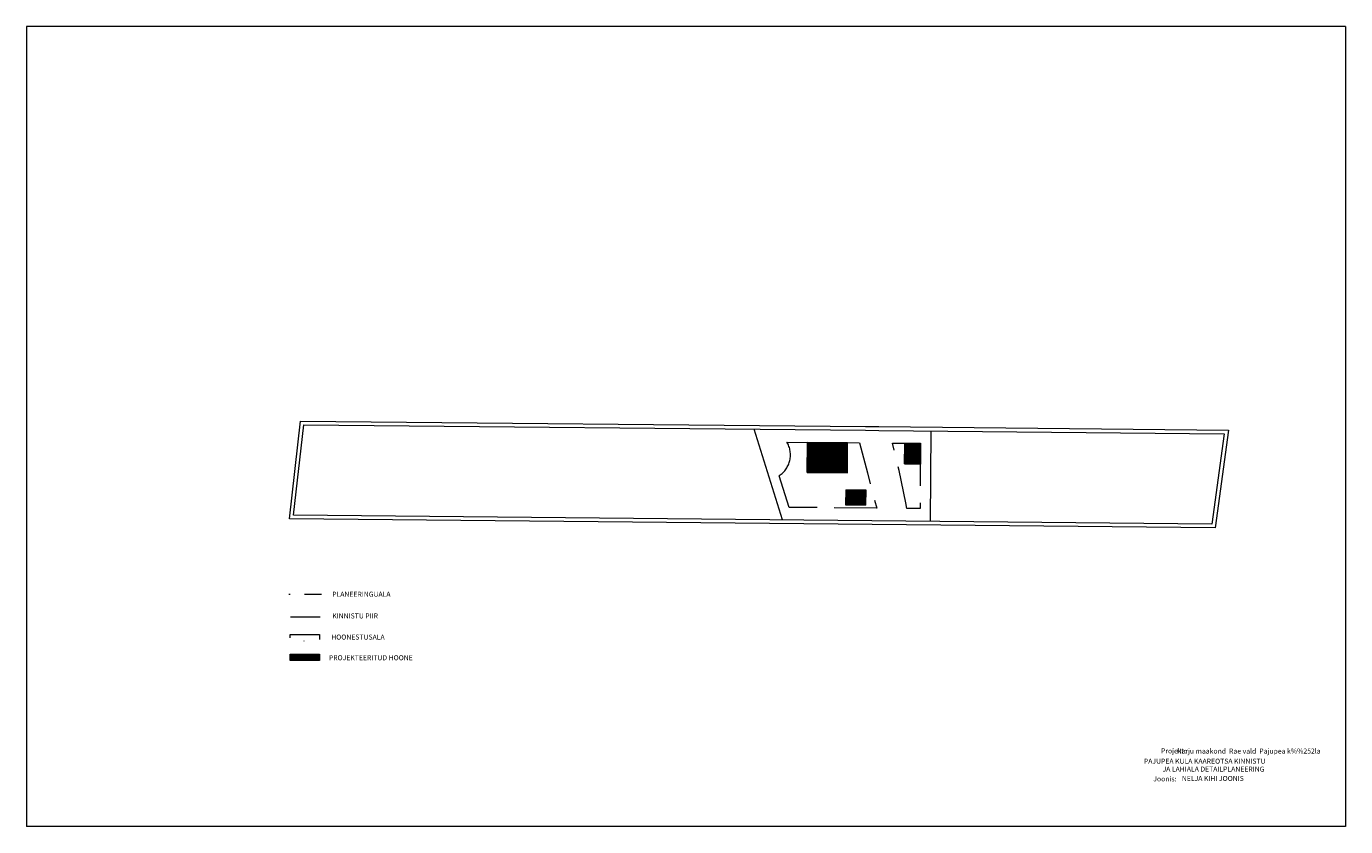
# Model space of a CAD drawing. Units: metres. Extents: x 556801 to 557326, y 6580188 to 6580506.
import ezdxf
from ezdxf.enums import TextEntityAlignment as Align

# ---------------------------------------------------------------- set-up
doc = ezdxf.new("R2010")
doc.units = ezdxf.units.M
doc.linetypes.add('DGN Style 3', pattern=[23.6852, 16.918, -6.7672])
doc.linetypes.add('DGN Style 4', pattern=[27.085718, 13.5344, -6.7672, 0.016918, -6.7672])
for name, color, linetype, lineweight in [('1 Kapitaalehitus', 7, 'Continuous', 0), ('10 Kanal_kaevud', 7, 'Continuous', 0), ('11 Kanal_trass', 7, 'Continuous', 0), ('14 Madalp_õhul_', 7, 'Continuous', 0), ('7 Drenaaz', 7, 'Continuous', 0), ('8 Gaasikaevud', 7, 'Continuous', 0)]:
    doc.layers.add(name, color=color, linetype=linetype, lineweight=lineweight)
doc.styles.add('Style-INTL_ISO', font='INTL_ISO.shx')

msp = doc.modelspace()

# ---------------------------------------------------------------- hatches: boundary and pattern name
at = {"layer": '8 Gaasikaevud', "linetype": 'Continuous', "lineweight": 0}
h = msp.add_hatch(dxfattribs=at)
h.set_pattern_fill('_USER', color=30, style=0)
h.set_pattern_definition([(399.3159408197, (-20917724.69, 33560.2), (-0.1267192286429, 0.1547327915126), [])])
h.paths.add_polyline_path([(557111.79, 6580329.11), (557127.39, 6580329), (557127.48, 6580340.6), (557111.88, 6580340.71)])
h = msp.add_hatch(dxfattribs=at)
h.set_pattern_fill('_USER', color=30, style=0)
h.set_pattern_definition([(129.1099521303, (5495512.46, -14894504.1), (-0.1551873687388, -0.126162118243), [])])
h.paths.add_polyline_path([(557156.15, 6580332.38), (557156.24, 6580339.98), (557150.64, 6580340.04), (557150.55, 6580332.44)])
h = msp.add_hatch(dxfattribs=at)
h.set_pattern_fill('_USER', color=30, style=0)
h.set_pattern_definition([(399.1901029437, (-20910780.14, 1611917.99), (-0.1263790856874, 0.155010729362), [])])
h.paths.add_polyline_path([(557127.08, 6580316.18), (557134.68, 6580316.11), (557134.74, 6580321.7), (557127.14, 6580321.78)])
h = msp.add_hatch(dxfattribs=at)
h.set_pattern_fill('_USER', color=30, style=0)
h.set_pattern_definition([(45, (556907.66, 6580255.17), (-0.1414214, 0.1414214), [])])
h.paths.add_polyline_path([(556906.02, 6580256.37), (556917.22, 6580256.37), (556917.22, 6580254.16), (556906.02, 6580254.16)])

# ---------------------------------------------------------------- linework, layer by layer
at = {"layer": '1 Kapitaalehitus', "color": 216, "linetype": 'Continuous', "lineweight": 20}
for p, q in [((556905.83, 6580280.29), (556905.23, 6580280.29)), ((556918.23, 6580280.29), (556911.43, 6580280.29))]:
    msp.add_line(p, q, dxfattribs=at)
at = {"layer": '1 Kapitaalehitus', "color": 216, "linetype": 'Continuous', "lineweight": 20, "flags": 128}
msp.add_lwpolyline([(556905.48, 6580310.4), (556909.94, 6580349.35), (557134.83, 6580347.19), (557140.11, 6580347.14), (557279.37, 6580345.77), (557274, 6580306.83)], close=True, dxfattribs=at)
at = {"layer": '10 Kanal_kaevud', "color": 1, "linetype": 'Continuous', "lineweight": 13}
for p, q in [((557101.75, 6580310), (557090.56, 6580346.12)), ((557160.78, 6580345.44), (557160.51, 6580309.43)), ((556917.71, 6580271.27), (556905.96, 6580271.27))]:
    msp.add_line(p, q, dxfattribs=at)
at = {"layer": '10 Kanal_kaevud', "color": 1, "linetype": 'Continuous', "lineweight": 13, "ltscale": 0.5, "flags": 128}
msp.add_lwpolyline([(556907.16, 6580311.88), (556911.28, 6580347.84), (557134.82, 6580345.69), (557140.1, 6580345.64), (557277.65, 6580344.29), (557272.69, 6580308.34)], close=True, dxfattribs=at)
at = {"layer": '11 Kanal_trass', "color": 250, "linetype": 'DGN Style 3', "lineweight": 0}
for p, q in [((557156.74, 6580340.48), (557156.55, 6580314.46)), ((557104.4, 6580314.97), (557100.49, 6580327.58))]:
    msp.add_line(p, q, dxfattribs=at)
at = {"layer": '11 Kanal_trass', "color": 250, "linetype": 'DGN Style 3', "lineweight": 0, "flags": 128}
for points in [[(557103.53, 6580340.99), (557132.45, 6580340.71)], [(557132.45, 6580340.71), (557135.58, 6580328.71), (557139.3, 6580314.63)], [(557145.62, 6580340.59), (557156.74, 6580340.48)], [(557151.23, 6580314.52), (557150.86, 6580316.76), (557148.16, 6580329.64), (557145.62, 6580340.59)], [(557139.3, 6580314.63), (557104.4, 6580314.97)], [(557156.55, 6580314.46), (557151.23, 6580314.52)]]:
    msp.add_lwpolyline(points, dxfattribs=at)
at = {"layer": '11 Kanal_trass', "color": 250, "linetype": 'DGN Style 4', "lineweight": 13, "flags": 128}
msp.add_lwpolyline([(556905.81, 6580264.35), (556917.41, 6580264.35), (556917.41, 6580261.74), (556905.81, 6580261.74)], close=True, dxfattribs=at)
at = {"layer": '11 Kanal_trass', "color": 250, "linetype": 'DGN Style 3', "lineweight": 0}
msp.add_arc((557094.93, 6580335.89), 10, 303.7763, 30.6717, dxfattribs=at)
at = {"layer": '7 Drenaaz', "color": 250, "linetype": 'Continuous', "lineweight": 0, "flags": 128}
for points in [[(557325.96, 6580506.45), (557325.96, 6580187.89), (556800.76, 6580187.89)], [(556800.76, 6580506.45), (556800.76, 6580187.89)], [(557325.96, 6580506.45), (556800.76, 6580506.45)]]:
    msp.add_lwpolyline(points, dxfattribs=at)
at = {"layer": '8 Gaasikaevud', "color": 250, "linetype": 'Continuous', "lineweight": 0, "ltscale": 2, "flags": 128}
for points in [[(557111.59, 6580328.91), (557111.68, 6580340.91)], [(557111.68, 6580340.91), (557127.68, 6580340.79)], [(557127.59, 6580328.79), (557127.68, 6580340.79)], [(557111.59, 6580328.91), (557127.59, 6580328.79)]]:
    msp.add_lwpolyline(points, dxfattribs=at)
at = {"layer": '8 Gaasikaevud', "color": 30, "linetype": 'Continuous', "lineweight": 0, "ltscale": 2, "flags": 128}
for points in [[(557111.79, 6580329.11), (557111.88, 6580340.71)], [(557111.88, 6580340.71), (557127.48, 6580340.6)], [(557127.39, 6580329), (557127.48, 6580340.6)], [(557111.79, 6580329.11), (557127.39, 6580329)]]:
    msp.add_lwpolyline(points, dxfattribs=at)
at = {"layer": '8 Gaasikaevud', "color": 30, "linetype": 'Continuous', "lineweight": 0, "flags": 128}
for points in [[(557111.79, 6580329.11), (557127.39, 6580329), (557127.48, 6580340.6), (557111.88, 6580340.71)], [(556906.02, 6580256.37), (556917.22, 6580256.37), (556917.22, 6580254.16), (556906.02, 6580254.16)]]:
    msp.add_lwpolyline(points, close=True, dxfattribs=at)
at = {"layer": '8 Gaasikaevud', "color": 18, "linetype": 'Continuous', "lineweight": 0, "ltscale": 2, "flags": 128}
for points in [[(557150.35, 6580332.25), (557150.44, 6580340.25)], [(557150.44, 6580340.25), (557156.44, 6580340.18)], [(557150.55, 6580332.44), (557150.64, 6580340.04)], [(557150.64, 6580340.04), (557156.24, 6580339.98)], [(557156.15, 6580332.38), (557156.24, 6580339.98)], [(557156.35, 6580332.18), (557156.44, 6580340.18)], [(557150.35, 6580332.25), (557156.35, 6580332.18)], [(557150.55, 6580332.44), (557156.15, 6580332.38)], [(557126.94, 6580321.98), (557126.88, 6580315.98)], [(557126.94, 6580321.98), (557134.94, 6580321.9)], [(557127.14, 6580321.78), (557127.08, 6580316.18)], [(557127.14, 6580321.78), (557134.74, 6580321.7)], [(557134.74, 6580321.7), (557134.68, 6580316.11)], [(557134.94, 6580321.9), (557134.88, 6580315.9)], [(557126.88, 6580315.98), (557134.88, 6580315.9)], [(557127.08, 6580316.18), (557134.68, 6580316.11)]]:
    msp.add_lwpolyline(points, dxfattribs=at)
at = {"layer": '8 Gaasikaevud', "color": 18, "linetype": 'Continuous', "lineweight": 0, "flags": 128}
for points in [[(557156.15, 6580332.38), (557156.24, 6580339.98), (557150.64, 6580340.04), (557150.55, 6580332.44)], [(557127.08, 6580316.18), (557134.68, 6580316.11), (557134.74, 6580321.7), (557127.14, 6580321.78)]]:
    msp.add_lwpolyline(points, close=True, dxfattribs=at)
at = {"layer": '8 Gaasikaevud', "color": 250, "linetype": 'Continuous', "lineweight": 0, "flags": 128}
msp.add_lwpolyline([(556905.82, 6580256.57), (556917.42, 6580256.57), (556917.42, 6580253.96), (556905.82, 6580253.96)], close=True, dxfattribs=at)

# ---------------------------------------------------------------- texts
at = {"layer": '14 Madalp_õhul_', "color": 250, "linetype": 'Continuous', "lineweight": 0, "style": 'Style-INTL_ISO'}
for s, p in [('PLANEERINGUALA', (556934.12, 6580280.41)), ('KINNISTU PIIR', (556931.66, 6580271.75)), ('HOONESTUSALA', (556932.76, 6580263.34)), ('PROJEKTEERITUD HOONE', (556937.88, 6580255.11))]:
    msp.add_text(s, height=2, dxfattribs=at).set_placement(p, align=Align.MIDDLE_CENTER)
at = {"layer": '7 Drenaaz', "color": 250, "linetype": 'Continuous', "lineweight": 0, "style": 'Style-INTL_ISO'}
for s, p in [('Projekt:', (557257.46, 6580218.02)), ('Harju maakond  Rae vald  Pajupea k%%252la', (557287.32, 6580217.96)), ('Joonis:', (557254, 6580206.89)), ('NELJA KIHI JOONIS', (557273.1, 6580207.06))]:
    msp.add_text(s, height=2, dxfattribs=at).set_placement(p, align=Align.MIDDLE_CENTER)
at = {"layer": '7 Drenaaz', "color": 5, "linetype": 'Continuous', "lineweight": 0, "style": 'Style-INTL_ISO'}
for s, p in [('PAJUPEA KULA KAAREOTSA KINNISTU  ', (557270.48, 6580213.94)), ('JA LAHIALA DETAILPLANEERING  ', (557273.96, 6580210.78))]:
    msp.add_text(s, height=2, dxfattribs=at).set_placement(p, align=Align.MIDDLE_CENTER)

doc.saveas('drawing.dxf')
